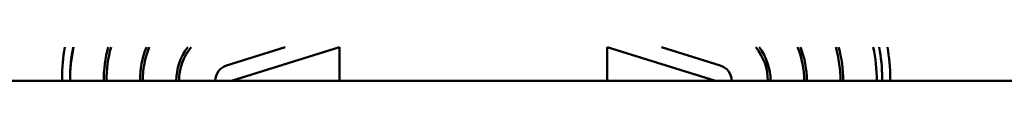
# Model space of a CAD drawing. Units: inches. Extents: x 1 to 43, y 0.5 to 33.5.
# Drawn here: x 10.1 to 13.7, y 27.5 to 27.6 of the extents above; entities that cross this region are included whole.
import ezdxf

# ---------------------------------------------------------------- set-up
doc = ezdxf.new("R2010")
doc.units = ezdxf.units.IN
doc.header["$LTSCALE"] = 2
doc.header["$MEASUREMENT"] = 0
doc.layers.add('Visible (ANSI)', color=7, linetype='Continuous', lineweight=50)

msp = doc.modelspace()

# ---------------------------------------------------------------- linework, layer by layer
at = {"layer": 'Visible (ANSI)'}
for p, q in [((11.0539, 27.6424), (10.8359, 27.5747)), ((10.8537, 27.5174), (11.2562, 27.6424)), ((11.2562, 27.6424), (11.2562, 27.5174)), ((12.2512, 27.5174), (12.2512, 27.6424)), ((12.2512, 27.6424), (12.6537, 27.5174)), ((12.6715, 27.5747), (12.4535, 27.6424)), ((16.2537, 27.5174), (7.2537, 27.5174)), ((10.2237, 27.5174), (10.2237, 27.5274)), ((10.2537, 27.5174), (10.2537, 27.5274)), ((13.2737, 27.5274), (13.2737, 27.5174)), ((13.3037, 27.5274), (13.3037, 27.5174))]:
    msp.add_line(p, q, dxfattribs=at)
for centre, radius, start, end in [((10.8637, 27.5274), 0.64, 169.6484, 180), ((10.8537, 27.5174), 0.6, 167.9753, 180), ((10.8637, 27.5274), 0.61, 169.1333, 180), ((10.8537, 27.5174), 0.475, 164.7425, 180), ((10.8537, 27.5174), 0.465, 164.4061, 180), ((10.8537, 27.5174), 0.34, 158.4294, 180), ((10.8537, 27.5174), 0.33, 157.7414, 180), ((10.8537, 27.5174), 0.205, 142.4281, 180), ((10.8537, 27.5174), 0.195, 140.1317, 180), ((12.6537, 27.5174), 0.195, 0, 39.8683), ((12.6537, 27.5174), 0.205, 0, 37.5719), ((12.6537, 27.5174), 0.33, 0, 22.2586), ((12.6537, 27.5174), 0.34, 0, 21.5706), ((12.6537, 27.5174), 0.465, 0, 15.5939), ((12.6537, 27.5174), 0.475, 0, 15.2575), ((12.6537, 27.5174), 0.6, 0, 12.0247), ((12.6637, 27.5274), 0.61, 0, 10.8667), ((12.6637, 27.5274), 0.64, 0, 10.3516), ((10.8537, 27.5174), 0.06, 107.2527, 180), ((12.6537, 27.5174), 0.06, 0, 72.7473)]:
    msp.add_arc(centre, radius, start, end, dxfattribs=at)

doc.saveas('drawing.dxf')
